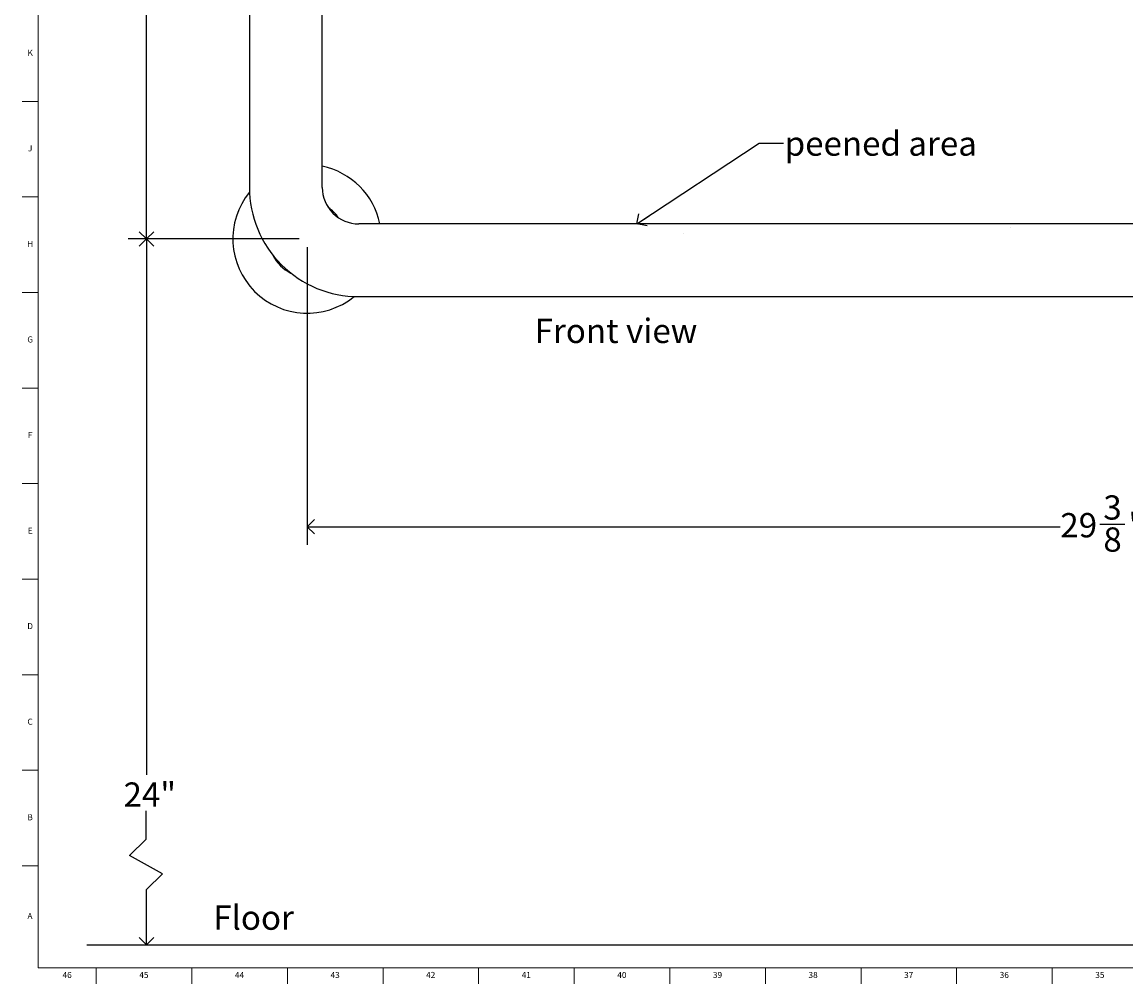
# Model space of a CAD drawing. Units: inches. Extents: x 0.2 to 89.8, y 0.2 to 79.8.
# Drawn here: x 0.2 to 22.9, y 0.2 to 20 of the extents above; entities that cross this region are included whole.
import ezdxf

# ---------------------------------------------------------------- set-up
doc = ezdxf.new("R2010")
doc.units = ezdxf.units.IN
doc.header["$MEASUREMENT"] = 0
doc.linetypes.add('SLD-Solid', pattern=[0])
for name, color, linetype in [('DIMS', 5, 'SLD-Solid'), ('NOTES', 1, 'SLD-Solid'), ('TITLE', 7, 'SLD-Solid')]:
    doc.layers.add(name, color=color, linetype=linetype)
doc.layers.add('OBJECT', color=7, linetype='SLD-Solid', lineweight=25)
doc.styles.add('SLDTEXTSTYLE1', font='GOTHIC.TTF', dxfattribs={"width": 0.913})
doc.styles.get("Standard").update_dxf_attribs({"font": 'GOTHIC.TTF'})
doc.dimstyles.new('SLDDIMSTYLE0', dxfattribs={"dimtxt": 0.5, "dimasz": 0.3, "dimexe": 0, "dimexo": 0.0625, "dimgap": 0.125, "dimtad": 0, "dimtih": 1, "dimtoh": 1, "dimdec": 6, "dimrnd": 1e-09, "dimzin": 12, "dimdsep": 46, "dimlunit": 5, "dimtxsty": 'SLDTEXTSTYLE1', "dimblk1": 'OPEN90', "dimblk2": 'OPEN90', "dimsah": 1, "dimcen": 0.09, "dimadec": 0, "dimazin": 3, "dimtfac": 1, "dimtofl": 0, "dimtmove": 0, "dimatfit": 3, "dimldrblk": 'OPEN90', "dimfxl": 1, "dimfrac": 2, "dimtolj": 1, "dimtzin": 12, "dimarcsym": 0})
doc.dimstyles.new('SLDDIMSTYLE1', dxfattribs={"dimtxt": 0.5, "dimasz": 0.3, "dimexe": 0, "dimexo": 0.0625, "dimgap": 0.125, "dimtad": 0, "dimtih": 1, "dimtoh": 1, "dimrnd": 1e-09, "dimzin": 12, "dimdsep": 46, "dimlunit": 5, "dimtxsty": 'SLDTEXTSTYLE1', "dimblk1": 'OPEN90', "dimblk2": 'OPEN90', "dimsah": 1, "dimcen": 0.09, "dimadec": 0, "dimazin": 3, "dimtfac": 1, "dimtofl": 0, "dimtmove": 0, "dimatfit": 3, "dimldrblk": 'OPEN90', "dimfxl": 1, "dimfrac": 2, "dimtolj": 1, "dimtzin": 12, "dimarcsym": 0})
doc.dimstyles.new('SLDDIMSTYLE3', dxfattribs={"dimtxt": 0.18, "dimasz": 0.3, "dimexe": 0, "dimexo": 0.0625, "dimgap": 0, "dimtad": 0, "dimtih": 1, "dimtoh": 1, "dimdec": 0, "dimrnd": 1e-09, "dimzin": 0, "dimdsep": 46, "dimlunit": 5, "dimtxsty": 'STANDARD', "dimblk1": 'OPEN90', "dimblk2": 'OPEN90', "dimsah": 1, "dimcen": 0.09, "dimadec": 0, "dimazin": 0, "dimtfac": 0.3, "dimtdec": 0, "dimtofl": 0, "dimtmove": 0, "dimatfit": 3, "dimldrblk": 'OPEN90', "dimfxl": 1, "dimfrac": 2, "dimtolj": 1, "dimtzin": 0, "dimarcsym": 0})

# ---------------------------------------------------------------- blocks, each defined once
blk = doc.blocks.new('_Open90')
at = {"color": 0, "linetype": 'ByBlock', "lineweight": -2}
for p, q in [((0, 0), (-1, 0)), ((-0.5, 0.5), (0, 0)), ((0, 0), (-0.5, -0.5))]:
    blk.add_line(p, q, dxfattribs=at)
blk = doc.blocks.new('_D')
at = {"layer": 'DIMS'}
for p, q in [((6.036, 15.347), (6.036, 9.21)), ((35.411, 14.907), (35.411, 9.21)), ((6.036, 9.585), (21.545, 9.585)), ((22.357, 9.636), (22.873, 9.636)), ((35.411, 9.585), (23.153, 9.585))]:
    blk.add_line(p, q, dxfattribs=at)
at = {"layer": 'DIMS', "xscale": 0.3, "yscale": 0.3, "rotation": 180}
blk.add_blockref('_Open90', (6.036, 9.585), dxfattribs=at)
at = {"layer": 'DIMS', "xscale": 0.3, "yscale": 0.3}
blk.add_blockref('_Open90', (35.411, 9.585), dxfattribs=at)
at = {"layer": 'DIMS', "char_height": 0.5, "attachment_point": 1, "style": 'SLDTEXTSTYLE1'}
for s, insert in [('3', (22.431, 10.231)), ('29', (21.545, 9.866)), ('"', (22.947, 9.866)), ('8', (22.431, 9.57))]:
    blk.add_mtext(s, dxfattribs=dict(at, insert=insert))
blk = doc.blocks.new('_D_1')
at = {"layer": 'DIMS'}
for p, q in [((5.43, 44.888), (2.353, 44.888)), ((2.728, 44.888), (2.728, 32.39)), ((2.736, 31.788), (3.252, 31.788)), ((2.728, 15.513), (2.728, 31.083)), ((5.869, 15.513), (2.353, 15.513))]:
    blk.add_line(p, q, dxfattribs=at)
at = {"layer": 'DIMS', "xscale": 0.3, "yscale": 0.3}
for p, rotation in [((2.728, 44.888), 90), ((2.728, 15.513), 270)]:
    blk.add_blockref('_Open90', p, dxfattribs=dict(at, rotation=rotation))
at = {"layer": 'DIMS', "char_height": 0.5, "attachment_point": 1, "style": 'SLDTEXTSTYLE1'}
for s, insert in [('3', (2.81, 32.383)), ('29', (1.924, 32.017)), ('"', (3.325, 32.017)), ('8', (2.81, 31.721))]:
    blk.add_mtext(s, dxfattribs=dict(at, insert=insert))
blk = doc.blocks.new('_D_2')
at = {"layer": 'DIMS'}
for p, q in [((5.869, 15.513), (2.353, 15.513)), ((2.728, 15.513), (2.728, 4.472)), ((2.728, 0.973), (2.728, 2.091))]:
    blk.add_line(p, q, dxfattribs=at)
at = {"layer": 'DIMS', "xscale": 0.3, "yscale": 0.3}
for p, rotation in [((2.728, 15.513), 90), ((2.728, 0.973), 270)]:
    blk.add_blockref('_Open90', p, dxfattribs=dict(at, rotation=rotation))
at = {"layer": 'DIMS', "insert": (2.255, 4.317), "char_height": 0.5, "attachment_point": 1, "style": 'SLDTEXTSTYLE1'}
blk.add_mtext('24"', dxfattribs=at)

msp = doc.modelspace()

# ---------------------------------------------------------------- hatches: boundary and pattern name
at = {"layer": 'NOTES'}
h = msp.add_hatch(dxfattribs=at)
h.set_pattern_fill('AR-SAND', color=256, scale=5.3333, style=0)
h.paths.add_polyline_path([(30.5036806, 14.354105), (30.5036806, 15.824105), (10.5036806, 15.824105), (10.5036806, 14.354105)], flags=0)

# ---------------------------------------------------------------- linework, layer by layer
at = {"layer": 'DIMS'}
for p, q in [((2.7226018, 3.1478613), (2.7226018, 3.7333452)), ((2.3766462, 2.8101427), (2.7226018, 3.1478613)), ((3.0596341, 2.4351416), (2.3766462, 2.8101427)), ((2.7300414, 2.1133963), (3.0596341, 2.4351416)), ((2.7300414, 0.9732813), (2.7300414, 2.1133963)), ((1.4965222, 0.9732813), (45.4108505, 0.9732813))]:
    msp.add_line(p, q, dxfattribs=at)
at = {"layer": 'OBJECT', "linetype": 'SLD-Solid', "lineweight": 25}
for p, q in [((4.8465106, 39.981275), (4.8465106, 19.981275)), ((6.3465106, 19.981275), (6.3465106, 39.981275)), ((4.8465106, 19.981275), (4.8465106, 16.574105)), ((6.3465106, 16.574105), (6.3465106, 19.981275)), ((10.5036806, 15.824105), (7.0965106, 15.824105)), ((30.5036806, 15.824105), (10.5036806, 15.824105)), ((7.0965106, 14.324105), (10.5036806, 14.324105)), ((10.5036806, 14.324105), (30.5036806, 14.324105))]:
    msp.add_line(p, q, dxfattribs=at)
for centre, radius, start, end in [((6.0358505, 15.5134449), 1.53, 11.71512964, 78.28487036), ((6.0358505, 15.5134449), 1.53, 140.89726749, 309.10273251), ((7.0965106, 16.574105), 2.25, 180, 225.02455327), ((7.0965106, 16.574105), 0.75, 180, 224.9823825), ((6.0358505, 15.5134449), 0.78, 33.85876255, 56.14123745), ((7.0965106, 16.574105), 0.75, 224.9823825, 270), ((6.0358505, 15.5134449), 0.78, 205.37706124, 244.62293876), ((7.0965106, 16.574105), 2.25, 225.02455327, 270)]:
    msp.add_arc(centre, radius, start, end, dxfattribs=at)
at = {"layer": 'TITLE', "linetype": 'SLD-Solid', "lineweight": 18}
for p, q in [((0.5, 0.5), (0.5, 79.5)), ((0.5, 18.3464567), (0.1653543, 18.3464567)), ((0.5, 16.3779528), (0.1653543, 16.3779528)), ((0.5, 14.4094488), (0.1653543, 14.4094488)), ((0.5, 12.4409449), (0.1653543, 12.4409449)), ((0.5, 10.4724409), (0.1653543, 10.4724409)), ((0.5, 8.503937), (0.1653543, 8.503937)), ((0.5, 6.5354331), (0.1653543, 6.5354331)), ((0.5, 4.5669291), (0.1653543, 4.5669291)), ((0.5, 2.5984252), (0.1653543, 2.5984252)), ((89.5, 0.5), (0.5, 0.5)), ((1.6929134, 0.5), (1.6929134, 0.1653543)), ((3.6614173, 0.5), (3.6614173, 0.1653543)), ((5.6299213, 0.5), (5.6299213, 0.1653543)), ((7.5984252, 0.5), (7.5984252, 0.1653543)), ((9.5669291, 0.5), (9.5669291, 0.1653543)), ((11.5354331, 0.5), (11.5354331, 0.1653543)), ((13.503937, 0.5), (13.503937, 0.1653543)), ((15.4724409, 0.5), (15.4724409, 0.1653543)), ((17.4409449, 0.5), (17.4409449, 0.1653543)), ((19.4094488, 0.5), (19.4094488, 0.1653543)), ((21.3779528, 0.5), (21.3779528, 0.1653543))]:
    msp.add_line(p, q, dxfattribs=at)

# ---------------------------------------------------------------- texts
at = {"layer": 'NOTES', "char_height": 0.5, "attachment_point": 1, "style": 'SLDTEXTSTYLE1'}
for s, insert in [('peened area', (15.8680884, 17.7279762)), ('Front view', (10.7210142, 13.8694619)), ('Floor', (4.1009717, 1.7813837))]:
    msp.add_mtext(s, dxfattribs=dict(at, insert=insert))
at = {"layer": 'TITLE', "char_height": 0.125, "attachment_point": 2, "style": 'SLDTEXTSTYLE1'}
for s, insert in [('K', (0.3323155, 19.4105866)), ('J', (0.3315776, 17.4420827)), ('H', (0.3323733, 15.4735787)), ('G', (0.3322576, 13.5050748)), ('F', (0.3313461, 11.5365709)), ('E', (0.3329231, 9.5680669)), ('D', (0.331187, 7.599563)), ('C', (0.3313751, 5.631059)), ('B', (0.3317512, 3.6625551)), ('A', (0.327628, 1.6290905)), ('46', (1.0939393, 0.4125551)), ('45', (2.674648, 0.4125551)), ('44', (4.6431519, 0.4125551)), ('43', (6.6116559, 0.4125551)), ('42', (8.5801598, 0.4125551)), ('41', (10.5486637, 0.4125551)), ('40', (12.5171677, 0.4125551)), ('39', (14.4856716, 0.4125551)), ('38', (16.4541756, 0.4125551)), ('37', (18.4226795, 0.4125551)), ('36', (20.3911834, 0.4125551)), ('35', (22.3596874, 0.4125551))]:
    msp.add_mtext(s, dxfattribs=dict(at, insert=insert))

# ---------------------------------------------------------------- dimensions: what is measured, and where the dimension line sits
at = {"layer": 'DIMS'}
dim = msp.add_linear_dim(base=(2.727928, 44.8884449), p1=(6.0358505, 15.5134449), p2=(5.5965106, 44.8884449), angle=90, dimstyle='SLDDIMSTYLE0', dxfattribs=at)
dim.commit()
dim.dimension.update_dxf_attribs({"geometry": '_D_1', "text_midpoint": (2.727928, 31.7366319), "dimtype": 160})
dim = msp.add_linear_dim(base=(2.727928, 0.9732813), p1=(6.0358505, 15.5134449), p2=(1.4965222, 0.9732813), angle=90, text='24"^M\\P ', dimstyle='SLDDIMSTYLE1', dxfattribs=at)
dim.commit()
dim.dimension.update_dxf_attribs({"geometry": '_D_2', "text_midpoint": (2.727928, 3.2815517), "dimtype": 160})
dim = msp.add_linear_dim(base=(35.4108505, 9.5849249), p1=(6.0358505, 15.5134449), p2=(35.4108505, 15.074105), dimstyle='SLDDIMSTYLE0', dxfattribs=at)
dim.commit()
dim.dimension.update_dxf_attribs({"geometry": '_D', "text_midpoint": (22.3489324, 9.5849249), "dimtype": 160})

# ---------------------------------------------------------------- leaders
at = {"layer": 'NOTES'}
msp.add_leader([(12.8260588, 15.824105), (15.3438389, 17.4845009), (15.8438389, 17.4845009)], dimstyle='SLDDIMSTYLE3', dxfattribs=at)

doc.saveas('drawing.dxf')
